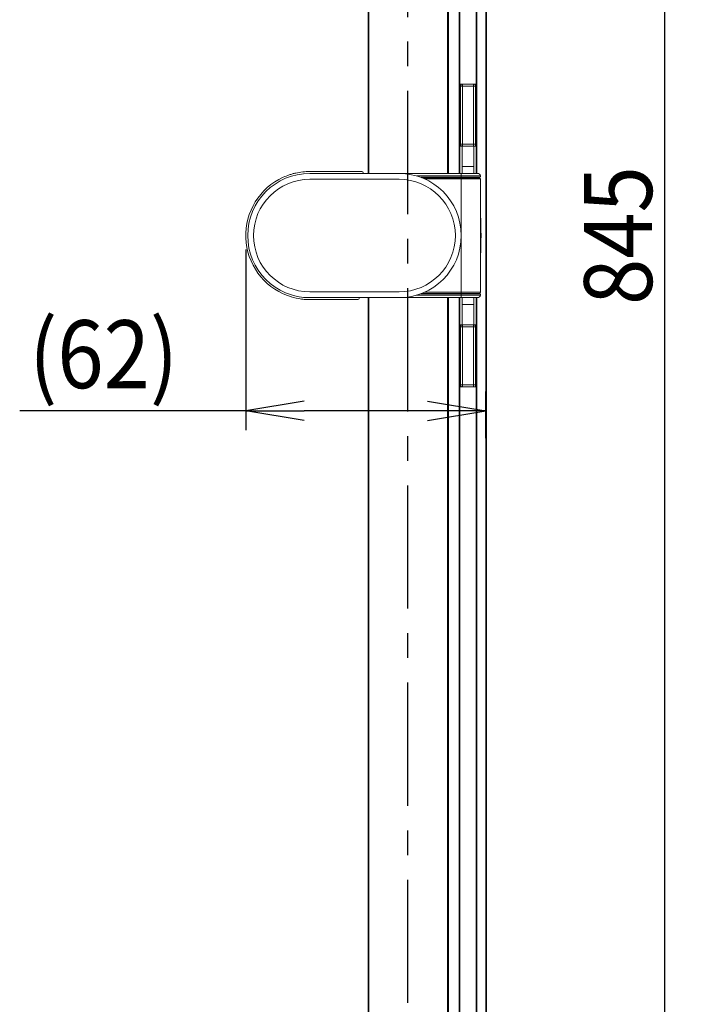
# Model space of a CAD drawing. Units: millimetres. Extents: x 94 to 410, y 6 to 228.
# Drawn here: x 167 to 201, y 98 to 148 of the extents above; entities that cross this region are included whole.
import ezdxf

# ---------------------------------------------------------------- set-up
doc = ezdxf.new("R2010")
doc.units = ezdxf.units.MM
doc.header["$PDSIZE"] = -1
doc.linetypes.add('CENTER', pattern=[10.16, 6.35, -1.27, 1.27, -1.27])
doc.styles.get("Standard").update_dxf_attribs({"font": 'acaderef.shx', "height": 3.5, "bigfont": 'bigfont.shx'})
doc.dimstyles.new('ISO-25', dxfattribs={"dimtxt": 3.5, "dimasz": 3, "dimexe": 1, "dimexo": 0.6, "dimtad": 1, "dimtxsty": 'Standard', "dimblk": 'OPEN', "dimcen": 2.5, "dimadec": 0, "dimazin": 0, "dimtfac": 1, "dimtmove": 0, "dimatfit": 3, "dimldrblk": 'OPEN30', "dimfxl": 1, "dimarcsym": 0})

# ---------------------------------------------------------------- blocks, each defined once
blk = doc.blocks.new('_Open')
at = {"color": 0, "linetype": 'ByBlock', "lineweight": -2}
for p, q in [((-1, 0.167), (0, 0)), ((-1, -0.167), (0, 0)), ((0, 0), (-1, 0))]:
    blk.add_line(p, q, dxfattribs=at)
blk = doc.blocks.new('*D7')
at = {"color": 0, "lineweight": -2, "transparency": 16777216}
for p, q in [((178.306, 136.551), (178.306, 127.24)), ((190.663, 126.825), (190.663, 129.24)), ((178.306, 128.24), (166.655, 128.24)), ((187.663, 128.24), (181.306, 128.24))]:
    blk.add_line(p, q, dxfattribs=at)
at = {"layer": 'Defpoints', "color": 0, "transparency": 16777216}
for p in [(178.306, 137.151), (190.663, 128.24), (190.663, 126.225)]:
    blk.add_point(p, dxfattribs=at)
at = {"color": 0, "lineweight": -2, "transparency": 16777216, "xscale": 3, "yscale": 3, "zscale": 3, "rotation": 180}
blk.add_blockref('_Open', (178.306, 128.24), dxfattribs=at)
at = {"color": 0, "lineweight": -2, "transparency": 16777216, "xscale": 3, "yscale": 3, "zscale": 3}
blk.add_blockref('_Open', (190.663, 128.24), dxfattribs=at)
at = {"color": 0, "lineweight": 9, "transparency": 16777216, "insert": (170.98, 131.159), "char_height": 3.5, "attachment_point": 5}
blk.add_mtext('{\\fArial|b0|i0|c0|p34;\\W0.9;(62)}', dxfattribs=at)
blk = doc.blocks.new('_Open30')
at = {"color": 0, "linetype": 'ByBlock', "lineweight": -2}
for p, q in [((-1, 0.268), (0, 0)), ((0, 0), (-1, -0.268)), ((0, 0), (-1, 0))]:
    blk.add_line(p, q, dxfattribs=at)
blk = doc.blocks.new('*D9')
at = {"color": 0, "lineweight": -2, "transparency": 16777216}
for p, q in [((199.383, 221.833), (200.896, 221.833)), ((199.896, 55.713), (199.896, 218.833)), ((199.383, 52.713), (200.896, 52.713))]:
    blk.add_line(p, q, dxfattribs=at)
at = {"layer": 'Defpoints', "color": 0, "transparency": 16777216}
for p in [(198.783, 221.833), (199.896, 221.833), (198.783, 52.713)]:
    blk.add_point(p, dxfattribs=at)
at = {"color": 0, "lineweight": -2, "transparency": 16777216, "xscale": 3, "yscale": 3, "zscale": 3}
for p, rotation in [((199.896, 221.833), 90), ((199.896, 52.713), 270)]:
    blk.add_blockref('_Open', p, dxfattribs=dict(at, rotation=rotation))
at = {"color": 0, "lineweight": 9, "transparency": 16777216, "insert": (197.484, 137.273), "char_height": 3.5, "attachment_point": 5, "rotation": 90}
blk.add_mtext('{\\fArial|b0|i0|c0|p34;\\W0.9;845}', dxfattribs=at)

msp = doc.modelspace()

# ---------------------------------------------------------------- linework, layer by layer
at = {"linetype": 'CENTER'}
msp.add_line((186.653, 46.933), (186.653, 228.228), dxfattribs=at)
at = {"linetype": 'Continuous', "lineweight": 9}
for p, q in [((184.603, 227.213), (184.603, 140.473)), ((184.636, 227.213), (184.636, 140.473)), ((188.703, 227.213), (188.703, 140.473)), ((188.743, 218.273), (188.743, 140.473)), ((189.293, 140.473), (189.293, 218.273)), ((189.333, 218.273), (189.333, 140.473)), ((190.173, 140.473), (190.173, 218.273)), ((190.213, 218.273), (190.213, 140.473)), ((190.663, 56.273), (190.663, 218.273)), ((190.703, 218.273), (190.703, 56.273)), ((189.333, 145.073), (189.463, 145.073)), ((189.363, 144.973), (189.333, 144.973)), ((189.363, 141.973), (189.363, 144.973)), ((189.463, 144.973), (189.363, 144.973)), ((189.463, 145.073), (190.043, 145.073)), ((189.463, 145.073), (189.463, 144.973)), ((190.043, 144.973), (189.463, 144.973)), ((189.463, 144.973), (189.463, 141.973)), ((190.043, 145.073), (190.173, 145.073)), ((190.043, 145.073), (190.043, 144.973)), ((190.043, 141.973), (190.043, 144.973)), ((190.143, 144.973), (190.043, 144.973)), ((190.143, 144.973), (190.143, 141.973)), ((190.173, 144.973), (190.143, 144.973)), ((189.333, 141.973), (189.363, 141.973)), ((189.463, 141.873), (189.333, 141.873)), ((189.463, 141.973), (189.363, 141.973)), ((189.453, 141.873), (189.453, 140.834)), ((189.463, 141.973), (190.043, 141.973)), ((189.463, 141.973), (189.463, 141.873)), ((190.043, 141.873), (189.463, 141.873)), ((190.143, 141.973), (190.043, 141.973)), ((190.043, 141.973), (190.043, 141.873)), ((190.173, 141.873), (190.043, 141.873)), ((190.053, 141.873), (190.053, 140.834)), ((190.143, 141.973), (190.173, 141.973)), ((181.603, 140.573), (184.283, 140.573)), ((189.453, 140.834), (189.453, 140.473)), ((190.053, 140.834), (189.453, 140.834)), ((190.053, 140.473), (190.053, 140.834)), ((181.603, 140.473), (186.203, 140.473)), ((186.203, 140.173), (181.603, 140.173)), ((184.343, 140.473), (184.343, 140.513)), ((186.203, 140.473), (189.403, 140.473)), ((187.099, 140.345), (189.403, 140.345)), ((189.403, 140.273), (187.317, 140.273)), ((187.369, 140.253), (189.403, 140.253)), ((189.403, 140.193), (187.512, 140.193)), ((189.403, 140.473), (190.243, 140.473)), ((189.403, 140.473), (189.403, 140.345)), ((189.403, 140.345), (190.4, 140.345)), ((189.403, 140.345), (189.403, 140.273)), ((190.341, 140.273), (189.403, 140.273)), ((189.403, 140.273), (189.403, 140.253)), ((189.403, 140.253), (190.343, 140.253)), ((189.403, 140.253), (189.403, 140.193)), ((190.403, 140.193), (189.403, 140.193)), ((189.403, 134.353), (189.403, 140.193)), ((190.403, 140.193), (190.403, 138.727)), ((190.401, 136.125), (190.401, 138.422)), ((190.401, 138.422), (190.401, 138.422)), ((190.401, 136.125), (190.401, 138.422)), ((190.401, 136.125), (190.401, 136.125)), ((190.403, 134.353), (190.403, 135.819)), ((180.643, 134.116), (180.458, 134.178)), ((181.603, 134.373), (186.203, 134.373)), ((186.203, 134.073), (181.603, 134.073)), ((184.083, 133.973), (181.603, 133.973)), ((184.143, 134.033), (184.143, 134.073)), ((184.603, 134.073), (184.603, 48.572)), ((184.636, 134.073), (184.636, 47.333)), ((186.203, 134.073), (189.403, 134.073)), ((187.099, 134.201), (189.403, 134.201)), ((189.403, 134.273), (187.317, 134.273)), ((187.369, 134.293), (189.403, 134.293)), ((189.403, 134.353), (187.512, 134.353)), ((188.703, 134.073), (188.703, 47.333)), ((188.743, 134.073), (188.743, 56.273)), ((189.293, 56.273), (189.293, 134.073)), ((189.333, 134.073), (189.333, 56.273)), ((190.403, 134.353), (189.403, 134.353)), ((189.403, 134.293), (189.403, 134.353)), ((189.403, 134.293), (190.343, 134.293)), ((189.403, 134.273), (189.403, 134.293)), ((190.341, 134.273), (189.403, 134.273)), ((189.403, 134.201), (189.403, 134.273)), ((189.403, 134.073), (189.403, 134.201)), ((189.403, 134.201), (190.4, 134.201)), ((189.403, 134.073), (190.243, 134.073)), ((189.453, 133.712), (189.453, 134.073)), ((190.053, 134.073), (190.053, 133.712)), ((190.173, 56.273), (190.173, 134.073)), ((190.213, 134.073), (190.213, 56.273)), ((189.453, 132.673), (189.453, 133.712)), ((190.053, 133.712), (189.453, 133.712)), ((190.053, 132.673), (190.053, 133.712)), ((189.333, 132.673), (189.463, 132.673)), ((189.363, 132.573), (189.333, 132.573)), ((189.363, 129.573), (189.363, 132.573)), ((189.363, 132.573), (189.463, 132.573)), ((189.463, 132.673), (190.043, 132.673)), ((189.463, 132.573), (189.463, 132.673)), ((189.463, 132.573), (189.463, 129.573)), ((190.043, 132.573), (189.463, 132.573)), ((190.043, 132.673), (190.173, 132.673)), ((190.043, 132.573), (190.043, 132.673)), ((190.043, 129.573), (190.043, 132.573)), ((190.043, 132.573), (190.143, 132.573)), ((190.143, 132.573), (190.143, 129.573)), ((190.173, 132.573), (190.143, 132.573)), ((189.333, 129.573), (189.363, 129.573)), ((189.463, 129.473), (189.333, 129.473)), ((189.363, 129.573), (189.463, 129.573)), ((189.463, 129.573), (190.043, 129.573)), ((189.463, 129.473), (189.463, 129.573)), ((190.043, 129.473), (189.463, 129.473)), ((190.043, 129.573), (190.143, 129.573)), ((190.043, 129.473), (190.043, 129.573)), ((190.173, 129.473), (190.043, 129.473)), ((190.143, 129.573), (190.173, 129.573))]:
    msp.add_line(p, q, dxfattribs=at)
at = {"linetype": 'CENTER', "lineweight": 9}
msp.add_line((190.663, 47.273), (190.663, 227.273), dxfattribs=at)
at = {"linetype": 'Continuous', "lineweight": 9}
for centre, radius, start, end in [((189.463, 144.973), 0.1, 90, 180), ((190.043, 144.973), 0.1, 0, 90), ((189.463, 141.973), 0.1, 180, 270), ((190.043, 141.973), 0.1, 270, 0), ((184.283, 140.513), 0.06, 0, 90), ((181.603, 137.273), 3.3, 114.5411, 249.6856), ((181.603, 137.273), 3.2, 90, 270), ((181.603, 137.273), 2.9, 90, 270), ((186.203, 137.273), 3.2, 270, 90), ((186.203, 137.273), 2.9, 270, 90), ((190.243, 140.313), 0.16, 11.537, 90), ((190.341, 140.333), 0.06, 270, 11.537), ((190.343, 140.193), 0.06, 0, 90), ((165.903, 137.273), 24.52, 357.5773, 2.4227), ((184.083, 134.033), 0.06, 270, 0), ((190.243, 134.233), 0.16, 270, 348.463), ((190.341, 134.213), 0.06, 348.463, 90), ((190.343, 134.353), 0.06, 270, 0), ((189.463, 132.573), 0.1, 90, 180), ((190.043, 132.573), 0.1, 0, 90), ((189.463, 129.573), 0.1, 180, 270), ((190.043, 129.573), 0.1, 270, 0)]:
    msp.add_arc(centre, radius, start, end, dxfattribs=at)
for points, knots in [([(181.603, 140.573), (181.355, 140.573), (181.115, 140.546), (180.824, 140.48), (180.766, 140.466), (180.654, 140.434), (180.599, 140.417), (180.436, 140.362), (180.333, 140.321), (180.233, 140.275)], [0, 0, 0, 0, 0.5, 0.5, 0.625, 0.625, 0.75, 0.75, 1, 1, 1, 1]), ([(189.407, 140.273), (189.435, 140.273), (189.462, 140.273), (189.516, 140.273), (189.543, 140.273), (189.594, 140.273), (189.619, 140.273), (189.652, 140.273), (189.662, 140.273), (189.68, 140.273), (189.688, 140.273), (189.692, 140.273)], [0, 0, 0, 0, 0.25, 0.25, 0.5, 0.5, 0.75, 0.75, 0.875, 0.875, 1, 1, 1, 1]), ([(190.401, 138.422), (190.401, 138.474), (190.402, 138.527), (190.403, 138.63), (190.403, 138.68), (190.403, 138.727)], [0, 0, 0, 0, 0.5, 0.5, 1, 1, 1, 1]), ([(190.401, 136.125), (190.401, 136.072), (190.402, 136.019), (190.403, 135.917), (190.403, 135.867), (190.403, 135.819)], [0, 0, 0, 0, 0.5, 0.5, 1, 1, 1, 1]), ([(180.51, 134.159), (180.676, 134.101), (180.851, 134.055), (181.126, 134.006), (181.221, 133.994), (181.411, 133.977), (181.507, 133.973), (181.603, 133.973)], [0, 0, 0, 0, 0.5, 0.5, 0.75, 0.75, 1, 1, 1, 1]), ([(189.407, 134.273), (189.435, 134.273), (189.462, 134.273), (189.516, 134.273), (189.543, 134.273), (189.594, 134.273), (189.619, 134.273), (189.652, 134.273), (189.662, 134.273), (189.68, 134.273), (189.688, 134.273), (189.692, 134.273)], [0, 0, 0, 0, 0.25, 0.25, 0.5, 0.5, 0.75, 0.75, 0.875, 0.875, 1, 1, 1, 1])]:
    msp.add_open_spline(points, degree=3, knots=knots, dxfattribs=at)
msp.add_open_spline([(180.66, 134.111), (180.655, 134.112), (180.649, 134.114), (180.643, 134.116)], degree=3, dxfattribs=at)

# ---------------------------------------------------------------- dimensions: what is measured, and where the dimension line sits
at = {"lineweight": 9}
dim = msp.add_linear_dim(base=(199.896, 221.833), p1=(198.783, 52.713), p2=(198.783, 221.833), angle=90, text='{\\fArial|b0|i0|c0|p34;\\W0.9;845}', dimstyle='ISO-25', dxfattribs=at)
dim.commit()
dim.dimension.update_dxf_attribs({"geometry": '*D9', "text_midpoint": (197.484, 137.273)})
dim = msp.add_linear_dim(base=(190.663, 128.24), p1=(178.306, 137.151), p2=(190.663, 126.225), text='{\\fArial|b0|i0|c0|p34;\\W0.9;(62)}', dimstyle='ISO-25', dxfattribs=at)
dim.commit()
dim.dimension.update_dxf_attribs({"geometry": '*D7', "text_midpoint": (170.98, 128.24), "dimtype": 160})

doc.saveas('drawing.dxf')
